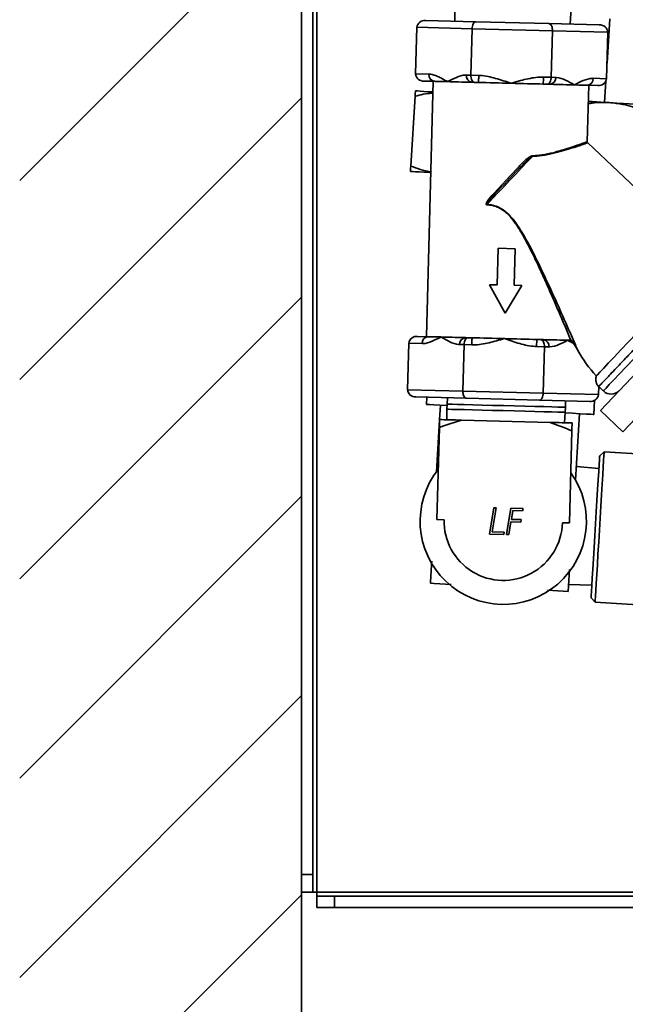
# Model space of a CAD drawing. Units: inches. Extents: x -2.8 to 10.8, y 0.2 to 8.2.
# Drawn here: x 1.6 to 2.1, y 3.3 to 4.2 of the extents above; entities that cross this region are included whole.
import ezdxf

# ---------------------------------------------------------------- set-up
doc = ezdxf.new("R2010")
doc.units = ezdxf.units.IN
doc.header["$MEASUREMENT"] = 0

# ---------------------------------------------------------------- blocks, each defined once
blk = doc.blocks.new('SW_HATCH_0')
at = {"color": 0, "linetype": 'Continuous', "lineweight": 18}
for p, q in [((-0.29515, -2.59325), (-0.04515, -2.34325)), ((-0.29515, -2.77003), (-0.04515, -2.52003)), ((-0.29515, -2.9468), (-0.04515, -2.6968)), ((-0.29515, -3.12358), (-0.04515, -2.87358)), ((-0.29515, -3.30036), (-0.04515, -3.05036)), ((-0.29515, -3.47713), (-0.04515, -3.22713))]:
    blk.add_line(p, q, dxfattribs=at)

msp = doc.modelspace()

# ---------------------------------------------------------------- linework, layer by layer
at = {"color": 7, "linetype": 'Continuous', "lineweight": 35}
for p, q in [((1.84033, 2.87877), (1.84033, 7.60603)), ((1.85395, 3.40518), (1.85395, 5.25293)), ((1.85033, 3.42081), (1.85033, 5.23731)), ((1.97598, 4.21693), (1.9762, 4.17792)), ((2.07874, 4.17531), (2.08095, 4.21425)), ((1.95041, 4.17858), (1.99508, 4.17744)), ((1.99508, 4.17744), (2.05986, 4.17579)), ((2.05986, 4.17579), (2.10453, 4.17465)), ((2.11134, 4.14079), (2.11371, 4.17996)), ((1.94153, 4.13129), (1.94258, 4.17253)), ((1.9917, 4.17128), (1.94258, 4.17253)), ((1.99065, 4.13004), (1.9917, 4.17128)), ((2.06292, 4.16946), (1.9917, 4.17128)), ((2.06187, 4.12822), (2.06292, 4.16946)), ((2.11204, 4.1682), (2.06292, 4.16946)), ((2.11099, 4.12697), (2.11204, 4.1682)), ((1.94153, 4.13129), (1.95336, 4.13099)), ((1.9583, 4.12461), (1.94904, 4.12485)), ((1.95706, 4.12464), (1.95128, 3.89809)), ((1.98664, 4.13014), (1.99065, 4.13004)), ((1.99065, 4.13004), (1.99756, 4.12986)), ((1.99371, 4.12371), (1.99157, 4.12376)), ((1.9974, 4.12361), (1.99371, 4.12371)), ((2.05496, 4.1284), (2.06187, 4.12822)), ((2.06187, 4.12822), (2.06588, 4.12812)), ((2.09915, 4.12727), (2.11099, 4.12697)), ((2.10923, 4.10598), (2.11036, 4.12463)), ((2.05849, 4.12206), (2.0548, 4.12215)), ((2.06063, 4.122), (2.05849, 4.12206)), ((2.09386, 4.07099), (2.09514, 4.12112)), ((2.10316, 4.12092), (2.0939, 4.12115)), ((1.94102, 4.11136), (1.93727, 4.04946)), ((2.20148, 3.96843), (2.09425, 4.07005)), ((2.01486, 3.9765), (2.01403, 3.94401)), ((2.02986, 3.97611), (2.01486, 3.9765)), ((2.02903, 3.94362), (2.02986, 3.97611)), ((2.01403, 3.94401), (2.00716, 3.94418)), ((2.00716, 3.94418), (2.02089, 3.91882)), ((2.02089, 3.91882), (2.0359, 3.94345)), ((2.0359, 3.94345), (2.02903, 3.94362)), ((1.94326, 3.8983), (1.95251, 3.89806)), ((1.98579, 3.89721), (1.98793, 3.89716)), ((1.98793, 3.89716), (1.99162, 3.89706)), ((1.93543, 3.89225), (1.93438, 3.85101)), ((1.94726, 3.89194), (1.93543, 3.89225)), ((1.98454, 3.89099), (1.98054, 3.89109)), ((1.98454, 3.89099), (1.98349, 3.84976)), ((1.99146, 3.89082), (1.98454, 3.89099)), ((2.05577, 3.88917), (2.04886, 3.88935)), ((2.04902, 3.8956), (2.05271, 3.8955)), ((2.05271, 3.8955), (2.05485, 3.89545)), ((2.05577, 3.88917), (2.05472, 3.84794)), ((2.05978, 3.88907), (2.05577, 3.88917)), ((2.13864, 3.86759), (2.10548, 3.83261)), ((2.10401, 3.85374), (2.10383, 3.84668)), ((2.10401, 3.85374), (2.10393, 3.85381)), ((2.10401, 3.85374), (2.10808, 3.84988)), ((1.93438, 3.85101), (1.98349, 3.84976)), ((1.98656, 3.84343), (1.94189, 3.84457)), ((1.95146, 3.84432), (1.95108, 3.83799)), ((1.96977, 3.84385), (1.96944, 3.83815)), ((1.98349, 3.84976), (2.05472, 3.84794)), ((2.05472, 3.84794), (2.10383, 3.84668)), ((2.15851, 3.84876), (2.12535, 3.81377)), ((1.96355, 3.83724), (1.96278, 3.82453)), ((1.96944, 3.83815), (1.96933, 3.83369)), ((2.05134, 3.84177), (1.98656, 3.84343)), ((2.09601, 3.84063), (2.05134, 3.84177)), ((2.07429, 3.83101), (2.07441, 3.83548)), ((2.07441, 3.83548), (2.07438, 3.84118)), ((2.09956, 3.829), (2.10032, 3.84159)), ((1.96933, 3.83369), (1.96938, 3.82436)), ((2.07377, 3.82169), (2.07429, 3.83101)), ((2.0835, 3.77062), (2.08708, 3.82976)), ((2.12535, 3.81377), (2.10548, 3.83261)), ((1.96278, 3.82441), (1.95997, 3.7781)), ((1.96278, 3.82453), (1.9626, 3.81751)), ((1.98231, 3.82403), (2.06084, 3.82202)), ((1.9626, 3.81751), (1.96052, 3.7358)), ((2.08019, 3.81451), (2.0781, 3.7328)), ((2.10882, 3.79588), (2.10485, 3.79236)), ((2.31993, 3.7831), (2.10882, 3.79588)), ((2.10417, 3.78112), (2.08424, 3.78295)), ((2.00712, 3.72289), (2.011, 3.74624)), ((2.01312, 3.74618), (2.00958, 3.72493)), ((2.011, 3.74624), (2.01312, 3.74618)), ((2.02213, 3.72251), (2.02602, 3.74586)), ((2.02602, 3.74586), (2.03685, 3.74558)), ((2.02779, 3.74371), (2.02649, 3.73592)), ((2.03651, 3.74348), (2.02779, 3.74371)), ((2.03685, 3.74558), (2.03651, 3.74348)), ((1.96052, 3.7358), (1.96683, 3.73564)), ((2.02614, 3.73383), (2.02425, 3.72246)), ((2.03476, 3.73361), (2.02614, 3.73383)), ((2.02649, 3.73592), (2.0351, 3.7357)), ((2.0351, 3.7357), (2.03476, 3.73361)), ((2.07179, 3.73296), (2.0781, 3.7328)), ((2.01976, 3.72257), (2.00712, 3.72289)), ((2.00958, 3.72493), (2.02009, 3.72467)), ((2.02009, 3.72467), (2.01976, 3.72257)), ((2.02425, 3.72246), (2.02213, 3.72251)), ((2.07727, 3.6782), (2.0979, 3.67759)), ((2.05852, 3.67301), (2.07689, 3.6719)), ((2.09722, 3.66635), (2.10074, 3.66238)), ((2.10074, 3.66238), (2.20249, 3.65621)), ((1.84033, 3.42081), (1.85033, 3.42081)), ((1.85033, 3.42081), (1.85033, 3.40518)), ((1.85033, 3.40518), (1.84033, 3.40518)), ((1.85033, 3.40518), (1.85395, 3.40518)), ((1.85395, 3.40518), (1.85395, 3.40156)), ((1.85395, 3.39156), (1.85395, 3.40156)), ((1.85395, 3.40156), (1.86958, 3.40156)), ((1.86958, 3.40156), (1.86958, 3.39156)), ((2.87583, 3.40156), (1.86958, 3.40156)), ((1.86958, 3.39156), (1.85395, 3.39156)), ((2.71688, 3.39156), (1.86958, 3.39156))]:
    msp.add_line(p, q, dxfattribs=at)
at = {"color": 8, "linetype": 'Continuous', "lineweight": 35}
msp.add_line((2.77438, 3.40518), (1.85395, 3.40518), dxfattribs=at)
at = {"color": 7, "linetype": 'Continuous', "lineweight": 35, "flags": 128}
for points in [[(1.99508, 4.17744), (1.99445, 4.17734), (1.99383, 4.177), (1.99326, 4.17643), (1.99275, 4.17567), (1.99233, 4.17473), (1.992, 4.17366), (1.99179, 4.17249), (1.9917, 4.17128)], [(2.05986, 4.17579), (2.06042, 4.17568), (2.06095, 4.17538), (2.06145, 4.17491), (2.06189, 4.17427), (2.06227, 4.17349), (2.06257, 4.17259), (2.06278, 4.1716), (2.0629, 4.17054), (2.06292, 4.16946)], [(1.9583, 4.12461), (1.95909, 4.12459), (1.96008, 4.12457), (1.96125, 4.12454), (1.96262, 4.1245), (1.96416, 4.12446), (1.96588, 4.12442), (1.96778, 4.12437), (1.96984, 4.12432)], [(1.96984, 4.12432), (1.97207, 4.12426), (1.97445, 4.1242), (1.97697, 4.12414), (1.97964, 4.12407), (1.98244, 4.124), (1.98537, 4.12392), (1.98842, 4.12384), (1.99157, 4.12376)], [(1.99371, 4.12371), (1.99308, 4.12385), (1.99249, 4.12422), (1.99194, 4.12481), (1.99148, 4.1256), (1.9911, 4.12655), (1.99083, 4.12764), (1.99068, 4.12882), (1.99065, 4.13004)], [(1.9974, 4.12361), (1.9974, 4.12373), (1.99741, 4.12409), (1.99743, 4.12467), (1.99745, 4.12544), (1.99747, 4.12639), (1.9975, 4.12747), (1.99753, 4.12864), (1.99756, 4.12986)], [(1.9974, 4.12361), (2.0008, 4.12353), (2.00428, 4.12344), (2.00782, 4.12335), (2.01141, 4.12326), (2.01505, 4.12316), (2.01871, 4.12307), (2.0224, 4.12298), (2.0261, 4.12288)], [(2.0548, 4.12215), (2.0548, 4.12227), (2.05481, 4.12263), (2.05483, 4.1232), (2.05485, 4.12398), (2.05487, 4.12493), (2.0549, 4.12601), (2.05493, 4.12718), (2.05496, 4.1284)], [(2.05849, 4.12206), (2.05905, 4.12214), (2.0596, 4.1224), (2.06012, 4.12285), (2.0606, 4.12346), (2.06102, 4.12422), (2.06136, 4.12511), (2.06162, 4.12609), (2.0618, 4.12714), (2.06187, 4.12822)], [(1.94131, 4.11615), (1.94113, 4.11323), (1.94102, 4.11136)], [(1.94131, 4.11615), (1.94179, 4.11612), (1.94324, 4.11603), (1.94565, 4.11589), (1.94898, 4.11568), (1.95321, 4.11543), (1.95682, 4.11521)], [(2.0261, 4.12288), (2.0298, 4.12279), (2.03348, 4.12269), (2.03715, 4.1226), (2.04078, 4.12251), (2.04438, 4.12242), (2.04792, 4.12233), (2.05139, 4.12224), (2.0548, 4.12215)], [(2.06063, 4.122), (2.06378, 4.12192), (2.06683, 4.12184), (2.06975, 4.12177), (2.07256, 4.1217), (2.07522, 4.12163), (2.07775, 4.12156), (2.08013, 4.1215), (2.08236, 4.12145)], [(2.08236, 4.12145), (2.08442, 4.12139), (2.08631, 4.12135), (2.08804, 4.1213), (2.08958, 4.12126), (2.09094, 4.12123), (2.09212, 4.1212), (2.09311, 4.12117), (2.0939, 4.12115)], [(2.09477, 4.10686), (2.09804, 4.10666), (2.10598, 4.10618), (2.1133, 4.10573)], [(2.1133, 4.10573), (2.11994, 4.10533), (2.12583, 4.10498), (2.13092, 4.10467), (2.13515, 4.10441), (2.13848, 4.10421), (2.14088, 4.10406), (2.14233, 4.10398), (2.14281, 4.10395)], [(2.04543, 4.05817), (2.04059, 4.05306), (2.03557, 4.04776), (2.03043, 4.04234), (2.02522, 4.03685), (2.02001, 4.03135), (2.01485, 4.0259), (2.00979, 4.02057), (2.0049, 4.0154)], [(1.93727, 4.04946), (1.93716, 4.04759), (1.93698, 4.04467)], [(2.01128, 4.02553), (2.01829, 4.03306), (2.02537, 4.04066), (2.03242, 4.04824)], [(2.01196, 4.02467), (2.01461, 4.02747), (2.01729, 4.03029), (2.01999, 4.03314), (2.0227, 4.036), (2.02541, 4.03886), (2.02812, 4.04172), (2.03081, 4.04456), (2.03348, 4.04738)], [(1.93698, 4.04467), (1.93747, 4.04464), (1.93892, 4.04455), (1.94132, 4.0444), (1.94465, 4.0442), (1.94888, 4.04394), (1.95396, 4.04364), (1.95499, 4.04357)], [(2.20148, 3.96843), (2.20089, 3.9678), (2.19911, 3.96593), (2.19621, 3.96286), (2.19223, 3.95867), (2.18729, 3.95345), (2.1815, 3.94734), (2.17499, 3.94047), (2.16792, 3.93302), (2.16047, 3.92515), (2.1528, 3.91706), (2.1451, 3.90894), (2.13756, 3.90098), (2.13036, 3.89338), (2.12366, 3.88631), (2.11763, 3.87995), (2.11241, 3.87444), (2.10813, 3.86992), (2.10488, 3.8665), (2.10276, 3.86425), (2.1018, 3.86324)], [(1.96406, 3.89777), (1.962, 3.89782), (1.9601, 3.89787), (1.95838, 3.89791), (1.95683, 3.89795), (1.95547, 3.89799), (1.9543, 3.89802), (1.95331, 3.89804), (1.95251, 3.89806)], [(1.98579, 3.89721), (1.98263, 3.89729), (1.97959, 3.89737), (1.97666, 3.89745), (1.97386, 3.89752), (1.97119, 3.89758), (1.96866, 3.89765), (1.96628, 3.89771), (1.96406, 3.89777)], [(1.98454, 3.89099), (1.98464, 3.89221), (1.98485, 3.89338), (1.98518, 3.89445), (1.9856, 3.89539), (1.98611, 3.89615), (1.98668, 3.89671), (1.98729, 3.89705), (1.98793, 3.89716)], [(1.99146, 3.89082), (1.99149, 3.89203), (1.99152, 3.89321), (1.99155, 3.89429), (1.99157, 3.89523), (1.99159, 3.89601), (1.99161, 3.89659), (1.99161, 3.89694), (1.99162, 3.89706)], [(2.02032, 3.89633), (2.01662, 3.89643), (2.01293, 3.89652), (2.00927, 3.89661), (2.00563, 3.89671), (2.00204, 3.8968), (1.9985, 3.89689), (1.99502, 3.89698), (1.99162, 3.89706)], [(2.04902, 3.8956), (2.04561, 3.89569), (2.04214, 3.89577), (2.0386, 3.89586), (2.035, 3.89596), (2.03137, 3.89605), (2.0277, 3.89614), (2.02402, 3.89624), (2.02032, 3.89633)], [(2.04886, 3.88935), (2.04889, 3.89057), (2.04892, 3.89174), (2.04895, 3.89282), (2.04897, 3.89377), (2.04899, 3.89455), (2.049, 3.89512), (2.04901, 3.89548), (2.04902, 3.8956)], [(2.05577, 3.88917), (2.05575, 3.89026), (2.05563, 3.89132), (2.05542, 3.89231), (2.05512, 3.89321), (2.05474, 3.89399), (2.0543, 3.89463), (2.0538, 3.8951), (2.05326, 3.89539), (2.05271, 3.8955)], [(2.07657, 3.8949), (2.07435, 3.89495), (2.07197, 3.89501), (2.06944, 3.89508), (2.06677, 3.89515), (2.06397, 3.89522), (2.06104, 3.89529), (2.058, 3.89537), (2.05485, 3.89545)], [(2.07942, 3.89482), (2.07908, 3.89483), (2.07874, 3.89484), (2.07839, 3.89485), (2.07804, 3.89486), (2.07768, 3.89487), (2.07732, 3.89488), (2.07695, 3.89489), (2.07657, 3.8949)], [(1.98656, 3.84343), (1.986, 3.84353), (1.98546, 3.84383), (1.98497, 3.8443), (1.98452, 3.84494), (1.98414, 3.84572), (1.98384, 3.84662), (1.98363, 3.84761), (1.98351, 3.84867), (1.98349, 3.84976)], [(2.05134, 3.84177), (2.0519, 3.84185), (2.05245, 3.84212), (2.05297, 3.84257), (2.05345, 3.84318), (2.05386, 3.84394), (2.05421, 3.84482), (2.05447, 3.84581), (2.05464, 3.84685), (2.05472, 3.84794)], [(1.95108, 3.83799), (1.95157, 3.83796), (1.95373, 3.83783), (1.95757, 3.8376), (1.963, 3.83727), (1.96941, 3.83688)], [(1.96944, 3.83815), (1.9695, 3.83815), (1.97082, 3.83812), (1.97388, 3.83804), (1.97858, 3.83792), (1.98476, 3.83776), (1.9922, 3.83757), (2.00065, 3.83736), (2.00983, 3.83712), (2.01942, 3.83688), (2.0291, 3.83663), (2.03853, 3.83639), (2.04739, 3.83617), (2.05539, 3.83596), (2.06225, 3.83579), (2.06774, 3.83565), (2.07166, 3.83555), (2.07389, 3.83549), (2.07441, 3.83548)], [(1.96933, 3.83369), (1.96938, 3.83369), (1.97071, 3.83366), (1.97377, 3.83358), (1.97847, 3.83346), (1.98464, 3.8333), (1.99209, 3.83311), (2.00054, 3.8329), (2.00972, 3.83266), (2.01931, 3.83242), (2.02898, 3.83217), (2.03842, 3.83193), (2.04728, 3.8317), (2.05528, 3.8315), (2.06214, 3.83132), (2.06762, 3.83118), (2.07155, 3.83108), (2.07378, 3.83103), (2.07429, 3.83101)], [(2.07427, 3.83053), (2.08074, 3.83014), (2.08763, 3.82972), (2.09306, 3.8294), (2.0969, 3.82916), (2.09907, 3.82903), (2.09956, 3.829)], [(1.96278, 3.82453), (1.96483, 3.82447), (1.967, 3.82442), (1.96929, 3.82436), (1.97169, 3.8243), (1.9742, 3.82423), (1.97681, 3.82417), (1.97951, 3.8241), (1.98231, 3.82403)], [(2.06084, 3.82202), (2.06363, 3.82195), (2.06634, 3.82188), (2.06895, 3.82182), (2.07146, 3.82175), (2.07386, 3.82169), (2.07615, 3.82163), (2.07832, 3.82158), (2.08037, 3.82152)], [(2.08019, 3.81451), (2.08022, 3.81592), (2.08037, 3.82152)], [(2.09722, 3.66635), (2.09723, 3.66657), (2.09734, 3.66838), (2.09756, 3.67194), (2.09787, 3.67715), (2.09828, 3.68387), (2.09877, 3.69189), (2.09932, 3.70099), (2.09992, 3.7109), (2.10055, 3.72135), (2.1012, 3.73203), (2.10184, 3.74263), (2.10246, 3.75285), (2.10304, 3.76239), (2.10356, 3.77098), (2.104, 3.77838), (2.10437, 3.78436), (2.10463, 3.78877), (2.1048, 3.79146), (2.10485, 3.79236), (2.10485, 3.79236)], [(2.10074, 3.66238), (2.10075, 3.66259), (2.10085, 3.66432), (2.10106, 3.66772), (2.10136, 3.67271), (2.10175, 3.67916), (2.10222, 3.68691), (2.10276, 3.69575), (2.10334, 3.70546), (2.10397, 3.71578), (2.10462, 3.72644), (2.10527, 3.73717), (2.1059, 3.7477), (2.10651, 3.75774), (2.10707, 3.76705), (2.10758, 3.77537), (2.10801, 3.78249), (2.10836, 3.78824), (2.10861, 3.79245), (2.10877, 3.79502), (2.10882, 3.79588)], [(2.07689, 3.6719), (2.07718, 3.67658), (2.07807, 3.6914)], [(1.95462, 3.6793), (1.95804, 3.67909), (1.97299, 3.67819)]]:
    msp.add_lwpolyline(points, dxfattribs=at)
at = {"color": 8, "linetype": 'Continuous', "lineweight": 35, "flags": 128}
msp.add_lwpolyline([(2.10808, 3.84988), (2.10868, 3.85052), (2.11047, 3.8524), (2.1134, 3.8555), (2.11742, 3.85974), (2.12243, 3.86502), (2.12832, 3.87123), (2.13495, 3.87824), (2.14219, 3.88587), (2.14986, 3.89397), (2.15781, 3.90235), (2.16584, 3.91083), (2.17378, 3.91921), (2.18146, 3.92731), (2.18869, 3.93494), (2.19533, 3.94194), (2.20122, 3.94816), (2.20622, 3.95344), (2.21024, 3.95768), (2.21317, 3.96078), (2.21496, 3.96266), (2.21556, 3.9633)], dxfattribs=at)
at = {"color": 7, "linetype": 'Continuous', "lineweight": 35}
for centre, radius, start, end in [((1.94959, 4.17156), 0.00707, 83.30871, 172.11618), ((2.10502, 4.16762), 0.00704, 4.72227, 94.00513), ((1.94855, 4.13187), 0.00704, 184.72044, 274.00585), ((1.95909, 4.13032), 0.00576, 173.30863, 262.11809), ((1.99236, 4.12947), 0.00576, 173.30863, 262.11809), ((2.06013, 4.12774), 0.00576, 274.95992, 3.76604), ((2.0934, 4.12689), 0.00576, 274.96119, 3.76748), ((2.10401, 4.1279), 0.00704, 263.06896, 352.35594), ((2.04931, 4.05857), 0.0039, 180.03536, 185.75415), ((2.03574, 4.05122), 0.00445, 221.90394, 239.52591), ((2.0099, 4.02372), 0.00227, 24.71903, 52.68213), ((2.00054, 4.01529), 0.00436, 356.67458, 1.49212), ((1.94241, 3.89131), 0.00704, 83.06681, 172.36016), ((1.95301, 3.89232), 0.00576, 94.95825, 183.76771), ((1.98629, 3.89147), 0.00576, 94.95944, 183.76652), ((2.05406, 3.88974), 0.00576, 353.30976, 82.11696), ((2.18526, 3.94058), 0.11379, 208.75236, 222.81896), ((1.94142, 3.85162), 0.00707, 184.96025, 273.76347), ((2.0968, 3.84769), 0.0071, 263.54823, 351.87874), ((2.11496, 3.85714), 0.01, 226.54005, 316.53591), ((2.01931, 3.7343), 0.07375, 141.42599, 35.65002), ((2.01931, 3.7343), 0.0525, 178.53795, 358.53803)]:
    msp.add_arc(centre, radius, start, end, dxfattribs=at)
for points, knots in [([(1.95336, 4.13099), (1.95363, 4.13098), (1.95524, 4.1309), (1.9582, 4.13019), (1.96209, 4.12859), (1.96595, 4.12657), (1.96852, 4.12508), (1.96982, 4.12433), (1.96984, 4.12432)], [0, 0, 0, 0, 0.044486, 0.269168, 0.503753, 0.748139, 0.996087, 1, 1, 1, 1]), ([(1.96984, 4.12432), (1.96986, 4.12433), (1.97246, 4.12566), (1.97751, 4.12823), (1.98332, 4.13015), (1.98637, 4.13014), (1.98664, 4.13014)], [0, 0, 0, 0, 0.003905, 0.488814, 0.955438, 1, 1, 1, 1]), ([(1.99756, 4.12986), (1.99802, 4.12985), (2.00308, 4.12965), (2.01272, 4.12746), (2.02156, 4.12444), (2.02606, 4.12289), (2.0261, 4.12288)], [0, 0, 0, 0, 0.046704, 0.515758, 0.996222, 1, 1, 1, 1]), ([(2.0261, 4.12288), (2.02613, 4.12289), (2.03063, 4.12418), (2.03961, 4.12675), (2.04935, 4.12847), (2.0545, 4.1284), (2.05496, 4.1284)], [0, 0, 0, 0, 0.003769, 0.476083, 0.953289, 1, 1, 1, 1]), ([(2.06588, 4.12812), (2.06615, 4.12811), (2.06915, 4.12796), (2.07486, 4.12577), (2.07977, 4.12294), (2.08234, 4.12146), (2.08236, 4.12145)], [0, 0, 0, 0, 0.0445646, 0.5030018, 0.9961028, 1, 1, 1, 1]), ([(2.08236, 4.12145), (2.08238, 4.12146), (2.08497, 4.12279), (2.09002, 4.12536), (2.09583, 4.12728), (2.09889, 4.12727), (2.09915, 4.12727)], [0, 0, 0, 0, 0.00392, 0.488806, 0.955423, 1, 1, 1, 1]), ([(1.94102, 4.11136), (1.94591, 4.1126), (1.95113, 4.11392), (1.95646, 4.11402), (1.95679, 4.11403)], [0, 0, 0, 0, 0.9389124, 1, 1, 1, 1]), ([(2.09472, 4.10473), (2.09591, 4.10497), (2.10202, 4.10615), (2.10827, 4.10592), (2.1133, 4.10573)], [0, 0, 0, 0, 0.194834, 1, 1, 1, 1]), ([(2.1133, 4.10573), (2.11738, 4.10533), (2.12737, 4.10435), (2.13689, 4.10109), (2.14252, 4.09915)], [0, 0, 0, 0, 0.407677, 1, 1, 1, 1]), ([(2.04541, 4.05856), (2.04702, 4.05862), (2.0502, 4.05875), (2.05503, 4.05946), (2.05984, 4.06041), (2.0646, 4.06157), (2.06913, 4.06281), (2.07337, 4.06407), (2.07729, 4.0653), (2.08086, 4.06647), (2.08408, 4.06755), (2.08685, 4.06851), (2.08921, 4.06933), (2.09097, 4.06995), (2.09258, 4.07053), (2.09303, 4.0707), (2.09399, 4.07103), (2.09385, 4.07099), (2.09385, 4.07099)], [0, 0, 0, 0, 0.095887, 0.190198, 0.291208, 0.388581, 0.482814, 0.571772, 0.653127, 0.727863, 0.796115, 0.855904, 0.904129, 0.943233, 0.972954, 0.991951, 0.999847, 1, 1, 1, 1]), ([(2.09424, 4.07005), (2.09424, 4.07005), (2.09437, 4.07009), (2.09345, 4.06977), (2.093, 4.06962), (2.09142, 4.06908), (2.08964, 4.06847), (2.08726, 4.06768), (2.0845, 4.06677), (2.0813, 4.06573), (2.07767, 4.0646), (2.07371, 4.06341), (2.06947, 4.06221), (2.06496, 4.06103), (2.06012, 4.0599), (2.05521, 4.05899), (2.05028, 4.05831), (2.04707, 4.05822), (2.04543, 4.05817)], [0, 0, 0, 0, 0.000155, 0.008032, 0.026004, 0.05439, 0.093856, 0.143784, 0.201174, 0.267469, 0.343385, 0.427455, 0.513413, 0.605523, 0.704642, 0.809119, 0.902768, 1, 1, 1, 1]), ([(2.03242, 4.04824), (2.03356, 4.04943), (2.03695, 4.05297), (2.04091, 4.05674), (2.04442, 4.05837), (2.04507, 4.05854), (2.04532, 4.05856), (2.04541, 4.05856)], [0, 0, 0, 0, 0.294361, 0.879427, 0.954647, 0.983939, 1, 1, 1, 1]), ([(2.04543, 4.05817), (2.04537, 4.05815), (2.04516, 4.05807), (2.04464, 4.05778), (2.0416, 4.05569), (2.03792, 4.052), (2.03461, 4.04855), (2.03348, 4.04738)], [0, 0, 0, 0, 0.013579, 0.03993, 0.111241, 0.697647, 1, 1, 1, 1]), ([(1.95501, 4.04438), (1.95479, 4.0444), (1.94868, 4.04518), (1.94287, 4.04736), (1.93727, 4.04946)], [0, 0, 0, 0, 0.036214, 1, 1, 1, 1]), ([(2.00489, 4.01504), (2.00481, 4.01505), (2.00465, 4.01506), (2.00445, 4.01517), (2.00432, 4.01532), (2.00424, 4.01553), (2.00421, 4.0159), (2.00445, 4.0169), (2.00637, 4.02016), (2.00895, 4.02301), (2.01107, 4.0253), (2.01128, 4.02553)], [0, 0, 0, 0, 0.017864, 0.036088, 0.049798, 0.063692, 0.086484, 0.131526, 0.293415, 0.931715, 1, 1, 1, 1]), ([(2.0049, 4.0154), (2.00484, 4.01539), (2.00475, 4.01537), (2.00465, 4.01538), (2.00459, 4.01541), (2.00456, 4.01543), (2.00454, 4.01548), (2.00452, 4.01552), (2.00452, 4.01563), (2.00458, 4.01588), (2.00498, 4.01668), (2.00586, 4.01785), (2.00802, 4.02048), (2.0101, 4.02271), (2.01175, 4.02445), (2.01196, 4.02467)], [0, 0, 0, 0, 0.013581, 0.022583, 0.024894, 0.028796, 0.03244, 0.036838, 0.041086, 0.058288, 0.09818, 0.257907, 0.414467, 0.927037, 1, 1, 1, 1]), ([(2.07942, 3.89482), (2.0786, 3.89675), (2.07693, 3.90069), (2.07362, 3.90845), (2.06943, 3.91824), (2.06428, 3.9301), (2.05892, 3.94229), (2.05315, 3.9551), (2.04693, 3.9684), (2.04127, 3.97976), (2.03637, 3.98871), (2.03239, 3.99532), (2.02794, 4.00174), (2.02345, 4.00684), (2.01903, 4.01045), (2.01507, 4.01274), (2.01075, 4.01427), (2.00732, 4.01487), (2.00534, 4.015), (2.00489, 4.01504)], [0, 0, 0, 0, 0.042966, 0.087706, 0.172929, 0.261386, 0.352905, 0.44604, 0.549414, 0.653935, 0.706181, 0.758674, 0.812042, 0.866256, 0.897225, 0.928911, 0.959488, 0.990711, 1, 1, 1, 1]), ([(2.0049, 4.0154), (2.00536, 4.01537), (2.00884, 4.0151), (2.01537, 4.01343), (2.0247, 4.00683), (2.0329, 3.99594), (2.04323, 3.97819), (2.0539, 3.9563), (2.06545, 3.93119), (2.07423, 3.9115), (2.08086, 3.89645), (2.084, 3.88929), (2.0855, 3.88585)], [0, 0, 0, 0, 0.008733, 0.066738, 0.125521, 0.222957, 0.323809, 0.51743, 0.68655, 0.850847, 0.928405, 1, 1, 1, 1]), ([(1.96406, 3.89777), (1.96404, 3.89776), (1.96144, 3.89642), (1.95639, 3.89386), (1.95058, 3.89193), (1.94753, 3.89194), (1.94726, 3.89194)], [0, 0, 0, 0, 0.003905, 0.488818, 0.955439, 1, 1, 1, 1]), ([(1.98054, 3.89109), (1.98027, 3.89111), (1.97727, 3.89125), (1.97156, 3.89344), (1.96665, 3.89627), (1.96408, 3.89776), (1.96406, 3.89777)], [0, 0, 0, 0, 0.044564, 0.502983, 0.99608, 1, 1, 1, 1]), ([(2.02032, 3.89633), (2.02028, 3.89632), (2.01579, 3.89503), (2.0068, 3.89246), (1.99706, 3.89074), (1.99192, 3.89081), (1.99146, 3.89082)], [0, 0, 0, 0, 0.003781, 0.476083, 0.953299, 1, 1, 1, 1]), ([(2.04886, 3.88935), (2.0484, 3.88937), (2.04334, 3.88956), (2.03369, 3.89175), (2.02485, 3.89477), (2.02035, 3.89632), (2.02032, 3.89633)], [0, 0, 0, 0, 0.046703, 0.515757, 0.996232, 1, 1, 1, 1]), ([(2.07657, 3.8949), (2.07655, 3.89488), (2.07395, 3.89357), (2.06891, 3.89098), (2.0631, 3.88906), (2.06004, 3.88907), (2.05978, 3.88907)], [0, 0, 0, 0, 0.003912, 0.488806, 0.955423, 1, 1, 1, 1]), ([(2.08189, 3.89192), (2.08095, 3.89242), (2.07919, 3.89338), (2.07744, 3.8944), (2.07659, 3.89488), (2.07657, 3.8949)], [0, 0, 0, 0, 0.521922, 0.988541, 1, 1, 1, 1]), ([(2.07942, 3.89482), (2.07949, 3.89479), (2.0799, 3.89463), (2.08074, 3.8936), (2.08141, 3.89261), (2.08189, 3.89192)], [0, 0, 0, 0, 0.063108, 0.336708, 1, 1, 1, 1]), ([(2.0855, 3.88585), (2.0853, 3.8862), (2.0847, 3.88724), (2.08348, 3.88926), (2.08248, 3.89093), (2.08189, 3.89192)], [0, 0, 0, 0, 0.171791, 0.512538, 1, 1, 1, 1]), ([(2.10393, 3.85381), (2.10365, 3.85412), (2.10303, 3.85476), (2.10218, 3.85611), (2.10152, 3.8578), (2.10123, 3.85978), (2.10131, 3.86161), (2.10165, 3.86274), (2.1018, 3.86324)], [0, 0, 0, 0, 0.12314, 0.260686, 0.466914, 0.653564, 0.84646, 1, 1, 1, 1]), ([(1.9626, 3.81751), (1.96418, 3.81809), (1.97067, 3.82048), (1.9773, 3.8225), (1.98231, 3.82403)], [0, 0, 0, 0, 0.242688, 1, 1, 1, 1]), ([(2.06084, 3.82202), (2.06084, 3.82202), (2.06737, 3.81974), (2.07378, 3.81712), (2.08019, 3.81451)], [0, 0, 0, 0, 0.000299, 1, 1, 1, 1]), ([(1.9558, 3.6988), (1.9558, 3.6988), (1.95547, 3.6923), (1.95504, 3.6858), (1.95462, 3.6793)], [0, 0, 0, 0, 0.000301, 1, 1, 1, 1])]:
    msp.add_open_spline(points, degree=3, knots=knots, dxfattribs=at)
at = {"color": 8, "linetype": 'Continuous', "lineweight": 35}
msp.add_open_spline([(2.2116, 3.96705), (2.21155, 3.967), (2.21113, 3.96655), (2.21036, 3.96574), (2.20916, 3.96447), (2.20699, 3.9622), (2.20431, 3.95937), (2.20119, 3.95609), (2.19837, 3.95313), (2.19528, 3.94988), (2.1919, 3.94632), (2.18752, 3.94171), (2.18202, 3.93592), (2.17655, 3.93017), (2.1708, 3.92413), (2.16486, 3.91788), (2.15886, 3.91157), (2.15222, 3.90458), (2.14655, 3.89863), (2.1407, 3.89247), (2.13646, 3.88801), (2.13238, 3.88372), (2.12851, 3.87965), (2.12481, 3.87576), (2.12038, 3.8711), (2.1163, 3.86682), (2.11263, 3.86296), (2.1098, 3.85998), (2.10743, 3.85749), (2.10554, 3.8555), (2.10463, 3.85455), (2.10414, 3.85403), (2.10393, 3.85381)], degree=3, knots=[0, 0, 0, 0, 0.001317, 0.01195, 0.021295, 0.034952, 0.072282, 0.096067, 0.12196, 0.150679, 0.18211, 0.216378, 0.272754, 0.335354, 0.368667, 0.432987, 0.500908, 0.535763, 0.618104, 0.658749, 0.698826, 0.736281, 0.772346, 0.80674, 0.839473, 0.895778, 0.920148, 0.941847, 0.974606, 0.986187, 0.994406, 1, 1, 1, 1], dxfattribs=at)

# ---------------------------------------------------------------- block references
at = {"color": 7, "linetype": 'Continuous', "lineweight": 18}
msp.add_blockref('SW_HATCH_0', (1.88548, 6.62999), dxfattribs=at)

doc.saveas('drawing.dxf')
